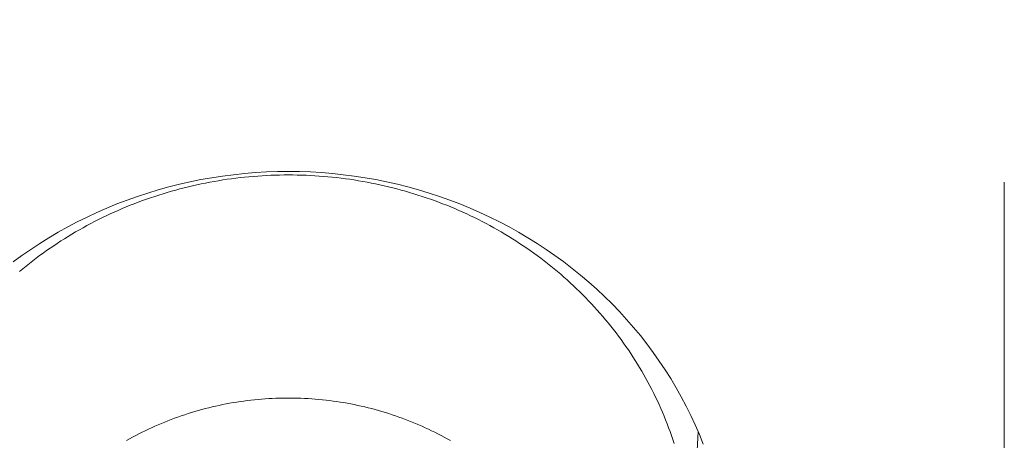
# Model space of a CAD drawing. Units: millimetres. Extents: x 32781 to 34266, y 4478 to 5528.
# Drawn here: x 33430 to 33435, y 5235 to 5237 of the extents above; entities that cross this region are included whole.
import ezdxf

# ---------------------------------------------------------------- set-up
doc = ezdxf.new("R2010")
doc.units = ezdxf.units.MM
doc.header["$LTSCALE"] = 10
doc.linetypes.add('CENTER1', pattern=[10, 6.25, -1.25, 1.25, -1.25])
for name, color, linetype, lineweight in [('中心線', 1, 'Continuous', 0), ('寸法', 3, 'Continuous', 20), ('細線', 7, 'Continuous', 9)]:
    doc.layers.add(name, color=color, linetype=linetype, lineweight=lineweight)
doc.styles.add('japanese', font='romans.shx', dxfattribs={"bigfont": 'bigfont.shx'})
doc.dimstyles.new('KIHON1対4', dxfattribs={"dimscale": 10, "dimtxt": 1, "dimasz": 1, "dimexe": 0, "dimexo": 0.8, "dimgap": 0.4, "dimtad": 1, "dimdec": 0, "dimdsep": 46, "dimtxsty": 'japanese', "dimblk": 'OPEN30', "dimcen": 2.5, "dimadec": 0, "dimazin": 0, "dimtfac": 1, "dimtdec": 0, "dimtmove": 0, "dimatfit": 0, "dimfxl": 1, "dimarcsym": 0})

# ---------------------------------------------------------------- blocks, each defined once
blk = doc.blocks.new('_Open30')
at = {"color": 0, "linetype": 'ByBlock', "lineweight": -2}
for p, q in [((-1, 0.26795), (0, 0)), ((0, 0), (-1, -0.26795)), ((0, 0), (-1, 0))]:
    blk.add_line(p, q, dxfattribs=at)
blk = doc.blocks.new('*D46')
at = {"layer": 'Defpoints', "color": 0, "linetype": 'Continuous', "transparency": 16777216}
for p in [(33434.5159, 5348.7001), (33434.5159, 5289.4347), (33334.5159, 5097.0947)]:
    blk.add_point(p, dxfattribs=at)
at = {"layer": '寸法', "color": 0, "linetype": 'Continuous', "lineweight": -2, "transparency": 16777216}
for p, q in [((33334.5159, 5107.0947), (33334.5159, 5348.7001)), ((33347.0159, 5348.7001), (33422.0159, 5348.7001)), ((33434.5159, 5299.4347), (33434.5159, 5348.7001))]:
    blk.add_line(p, q, dxfattribs=at)
at = {"layer": '寸法', "color": 0, "linetype": 'Continuous', "lineweight": -2, "transparency": 16777216, "xscale": 12.5, "yscale": 12.5, "zscale": 12.5, "rotation": 180}
blk.add_blockref('_Open30', (33334.5159, 5348.7001), dxfattribs=at)
at = {"layer": '寸法', "color": 0, "linetype": 'Continuous', "lineweight": -2, "transparency": 16777216, "xscale": 12.5, "yscale": 12.5, "zscale": 12.5}
blk.add_blockref('_Open30', (33434.5159, 5348.7001), dxfattribs=at)
at = {"layer": '寸法', "color": 0, "linetype": 'Continuous', "lineweight": 5, "transparency": 16777216, "insert": (33384.5159, 5358.9501), "char_height": 12.5, "attachment_point": 5, "style": 'japanese'}
blk.add_mtext('100-200', dxfattribs=at)

msp = doc.modelspace()

# ---------------------------------------------------------------- linework, layer by layer
at = {"layer": '中心線', "color": 1, "linetype": 'CENTER1', "lineweight": 0, "ltscale": 0.1}
msp.add_line((33434.5159, 5020.1887), (33434.5159, 5289.4347), dxfattribs=at)
at = {"layer": '細線'}
for points in [[(33430.3625, 5236.1045), (33430.3989, 5236.1311), (33430.4361, 5236.1568), (33430.4738, 5236.1817), (33430.5123, 5236.2056), (33430.5513, 5236.2287), (33430.591, 5236.2508), (33430.6312, 5236.272), (33430.672, 5236.2922), (33430.7133, 5236.3116), (33430.7551, 5236.3299), (33430.7974, 5236.3472), (33430.8401, 5236.3635), (33430.8832, 5236.3789), (33430.9268, 5236.3932), (33430.9707, 5236.4065), (33431.0149, 5236.4187), (33431.0595, 5236.43), (33431.1043, 5236.4401), (33431.1494, 5236.4493), (33431.1948, 5236.4574), (33431.2402, 5236.4643), (33431.2859, 5236.4702), (33431.3318, 5236.4751), (33431.3777, 5236.4789), (33431.4238, 5236.4816), (33431.4699, 5236.4832), (33431.516, 5236.4837), (33431.5621, 5236.4832), (33431.6082, 5236.4816), (33431.6542, 5236.4789), (33431.7002, 5236.4751), (33431.746, 5236.4702), (33431.7917, 5236.4643), (33431.8372, 5236.4574), (33431.8825, 5236.4493), (33431.9276, 5236.4401), (33431.9725, 5236.43), (33432.017, 5236.4187), (33432.0613, 5236.4065), (33432.1052, 5236.3932), (33432.1487, 5236.3789), (33432.1919, 5236.3635), (33432.2346, 5236.3472), (33432.2769, 5236.3299), (33432.3187, 5236.3116), (33432.36, 5236.2922), (33432.4008, 5236.272), (33432.441, 5236.2508), (33432.4806, 5236.2287), (33432.5197, 5236.2056), (33432.5581, 5236.1817), (33432.5959, 5236.1568), (33432.633, 5236.1311), (33432.6694, 5236.1045), (33432.7051, 5236.077), (33432.7401, 5236.0487), (33432.7743, 5236.0196), (33432.8077, 5235.9898), (33432.8403, 5235.9591), (33432.8721, 5235.9277), (33432.9031, 5235.8956), (33432.9332, 5235.8628), (33432.9624, 5235.8292), (33432.9907, 5235.7949), (33433.0181, 5235.7601), (33433.0445, 5235.7246), (33433.07, 5235.6885), (33433.0946, 5235.6518), (33433.1181, 5235.6145), (33433.1407, 5235.5767), (33433.1622, 5235.5384), (33433.1828, 5235.4996), (33433.2023, 5235.4603), (33433.2207, 5235.4205), (33433.2381, 5235.3805), (33433.2544, 5235.3398)], [(33433.1322, 5235.3428), (33433.1267, 5235.3593), (33433.1211, 5235.3758), (33433.1152, 5235.3922), (33433.1092, 5235.4086), (33433.103, 5235.4249), (33433.0966, 5235.4411), (33433.0901, 5235.4573), (33433.0833, 5235.4734), (33433.0763, 5235.4894), (33433.0692, 5235.5054), (33433.0619, 5235.5213), (33433.0543, 5235.5371), (33433.0467, 5235.5528), (33433.0388, 5235.5685), (33433.0307, 5235.584), (33433.0225, 5235.5995), (33433.014, 5235.6149), (33433.0055, 5235.6302), (33432.9967, 5235.6454), (33432.9877, 5235.6606), (33432.9786, 5235.6756), (33432.9693, 5235.6906), (33432.9598, 5235.7054), (33432.9502, 5235.7202), (33432.9404, 5235.7348), (33432.9304, 5235.7493), (33432.9203, 5235.7638), (33432.9099, 5235.7782), (33432.8995, 5235.7924), (33432.8888, 5235.8066), (33432.878, 5235.8205), (33432.867, 5235.8345), (33432.8559, 5235.8482), (33432.8446, 5235.8619), (33432.8331, 5235.8755), (33432.8215, 5235.8889), (33432.8098, 5235.9022), (33432.7978, 5235.9154), (33432.7858, 5235.9285), (33432.7735, 5235.9415), (33432.7612, 5235.9543), (33432.7487, 5235.967), (33432.736, 5235.9796), (33432.7232, 5235.992), (33432.7102, 5236.0043), (33432.6971, 5236.0165), (33432.6839, 5236.0286), (33432.6705, 5236.0404), (33432.657, 5236.0522), (33432.6434, 5236.0639), (33432.6295, 5236.0753), (33432.6156, 5236.0866), (33432.6016, 5236.0978), (33432.5874, 5236.1089), (33432.5731, 5236.1198), (33432.5587, 5236.1306), (33432.5441, 5236.1412), (33432.5295, 5236.1517), (33432.5147, 5236.162), (33432.4997, 5236.1721), (33432.4847, 5236.1821), (33432.4696, 5236.192), (33432.4543, 5236.2017), (33432.4389, 5236.2112), (33432.4234, 5236.2206), (33432.4078, 5236.2298), (33432.3922, 5236.2389), (33432.3764, 5236.2478), (33432.3604, 5236.2566), (33432.3444, 5236.2651), (33432.3283, 5236.2735), (33432.3121, 5236.2818), (33432.2958, 5236.2899), (33432.2795, 5236.2977), (33432.263, 5236.3055), (33432.2464, 5236.3131), (33432.2297, 5236.3205), (33432.213, 5236.3277), (33432.1962, 5236.3348), (33432.1793, 5236.3416), (33432.1623, 5236.3484), (33432.1452, 5236.3549), (33432.1281, 5236.3612), (33432.1109, 5236.3675), (33432.0936, 5236.3735), (33432.0763, 5236.3793), (33432.0589, 5236.3849), (33432.0414, 5236.3904), (33432.0238, 5236.3957), (33432.0062, 5236.4008), (33431.9886, 5236.4058), (33431.9709, 5236.4105), (33431.9531, 5236.4151), (33431.9353, 5236.4194), (33431.9174, 5236.4237), (33431.8995, 5236.4277), (33431.8815, 5236.4315), (33431.8635, 5236.4352), (33431.8455, 5236.4387), (33431.8274, 5236.442), (33431.8093, 5236.445), (33431.7911, 5236.448), (33431.7729, 5236.4507), (33431.7547, 5236.4532), (33431.7364, 5236.4556), (33431.7181, 5236.4577), (33431.6998, 5236.4597), (33431.6815, 5236.4615), (33431.6632, 5236.4631), (33431.6448, 5236.4645), (33431.6264, 5236.4657), (33431.6081, 5236.4668), (33431.5896, 5236.4677), (33431.5713, 5236.4683), (33431.5528, 5236.4688), (33431.5344, 5236.469), (33431.516, 5236.4692), (33431.4975, 5236.469), (33431.4791, 5236.4688), (33431.4607, 5236.4683), (33431.4423, 5236.4677), (33431.4239, 5236.4668), (33431.4055, 5236.4657), (33431.3872, 5236.4645), (33431.3688, 5236.4631), (33431.3504, 5236.4615), (33431.3321, 5236.4597), (33431.3138, 5236.4577), (33431.2955, 5236.4556), (33431.2773, 5236.4532), (33431.259, 5236.4507), (33431.2409, 5236.448), (33431.2227, 5236.445), (33431.2046, 5236.442), (33431.1865, 5236.4387), (33431.1685, 5236.4352), (33431.1504, 5236.4315), (33431.1325, 5236.4277), (33431.1146, 5236.4237), (33431.0967, 5236.4194), (33431.0789, 5236.4151), (33431.0611, 5236.4105), (33431.0434, 5236.4058), (33431.0257, 5236.4008), (33431.0081, 5236.3957), (33430.9906, 5236.3904), (33430.9731, 5236.3849), (33430.9557, 5236.3793), (33430.9383, 5236.3735), (33430.9211, 5236.3675), (33430.9038, 5236.3612), (33430.8867, 5236.3549), (33430.8697, 5236.3484), (33430.8527, 5236.3416), (33430.8358, 5236.3348), (33430.8189, 5236.3277), (33430.8022, 5236.3205), (33430.7856, 5236.3131), (33430.769, 5236.3055), (33430.7525, 5236.2977), (33430.7361, 5236.2899), (33430.7198, 5236.2818), (33430.7036, 5236.2735), (33430.6875, 5236.2651), (33430.6715, 5236.2566), (33430.6556, 5236.2478), (33430.6398, 5236.2389), (33430.6241, 5236.2298), (33430.6085, 5236.2206), (33430.5931, 5236.2112), (33430.5777, 5236.2017), (33430.5624, 5236.192)], [(33430.5624, 5236.192), (33430.5473, 5236.1821), (33430.5322, 5236.1721), (33430.5173, 5236.162), (33430.5025, 5236.1517), (33430.4879, 5236.1412), (33430.4733, 5236.1306), (33430.4589, 5236.1198), (33430.4446, 5236.1089), (33430.4304, 5236.0978), (33430.4163, 5236.0866), (33430.4024, 5236.0753), (33430.3886, 5236.0639)], [(33432.1947, 5235.3545), (33432.1818, 5235.3618), (33432.1688, 5235.3689), (33432.1558, 5235.3759), (33432.1426, 5235.3828), (33432.1294, 5235.3895), (33432.1161, 5235.396), (33432.1027, 5235.4024), (33432.0893, 5235.4087), (33432.0757, 5235.4148), (33432.0621, 5235.4208), (33432.0484, 5235.4266), (33432.0347, 5235.4323), (33432.0208, 5235.4378), (33432.007, 5235.4432), (33431.993, 5235.4484), (33431.979, 5235.4536), (33431.9649, 5235.4585), (33431.9508, 5235.4633), (33431.9366, 5235.4679), (33431.9223, 5235.4723), (33431.908, 5235.4767), (33431.8937, 5235.4808), (33431.8792, 5235.4848), (33431.8648, 5235.4887), (33431.8503, 5235.4924), (33431.8358, 5235.496), (33431.8211, 5235.4993), (33431.8065, 5235.5025), (33431.7918, 5235.5056), (33431.7772, 5235.5085), (33431.7624, 5235.5113), (33431.7476, 5235.5138), (33431.7328, 5235.5163), (33431.718, 5235.5185), (33431.7031, 5235.5206), (33431.6883, 5235.5226), (33431.6734, 5235.5243), (33431.6584, 5235.5259), (33431.6435, 5235.5274), (33431.6285, 5235.5287), (33431.6136, 5235.5299), (33431.5986, 5235.5308), (33431.5836, 5235.5316), (33431.5686, 5235.5323), (33431.5535, 5235.5328), (33431.5385, 5235.5331), (33431.5235, 5235.5333), (33431.5085, 5235.5333), (33431.4934, 5235.5331), (33431.4784, 5235.5328), (33431.4634, 5235.5323), (33431.4484, 5235.5316), (33431.4334, 5235.5308), (33431.4184, 5235.5299), (33431.4034, 5235.5287), (33431.3885, 5235.5274), (33431.3735, 5235.5259), (33431.3586, 5235.5243), (33431.3437, 5235.5226), (33431.3288, 5235.5206), (33431.314, 5235.5185), (33431.2991, 5235.5163), (33431.2843, 5235.5138), (33431.2695, 5235.5113), (33431.2548, 5235.5085), (33431.2401, 5235.5056), (33431.2254, 5235.5025), (33431.2108, 5235.4993), (33431.1962, 5235.496), (33431.1817, 5235.4924), (33431.1672, 5235.4887), (33431.1527, 5235.4848), (33431.1383, 5235.4808), (33431.124, 5235.4767), (33431.1096, 5235.4723), (33431.0954, 5235.4679), (33431.0812, 5235.4633), (33431.0671, 5235.4585), (33431.053, 5235.4536), (33431.039, 5235.4484), (33431.025, 5235.4432), (33431.0111, 5235.4378), (33430.9973, 5235.4323), (33430.9836, 5235.4266), (33430.9699, 5235.4208), (33430.9563, 5235.4148), (33430.9427, 5235.4087), (33430.9293, 5235.4024), (33430.9159, 5235.396), (33430.9026, 5235.3895), (33430.8894, 5235.3828), (33430.8762, 5235.3759), (33430.8631, 5235.3689), (33430.8502, 5235.3618), (33430.8373, 5235.3545)], [(33433.2329, 5235.3924), (33433.2029, 5234.806)]]:
    msp.add_lwpolyline(points, dxfattribs=at)

# ---------------------------------------------------------------- dimensions: what is measured, and where the dimension line sits
at = {"layer": '寸法', "linetype": 'Continuous', "lineweight": 5}
dim = msp.add_linear_dim(base=(33434.5159, 5348.7001), p1=(33334.5159, 5097.0947), p2=(33434.5159, 5289.4347), text='<>-200', dimstyle='KIHON1対4', override={"dimtxt": 1.25, "dimasz": 1.25, "dimexo": 1}, dxfattribs=at)
dim.commit()
dim.dimension.update_dxf_attribs({"geometry": '*D46', "text_midpoint": (33384.5159, 5358.9501)})

doc.saveas('drawing.dxf')
